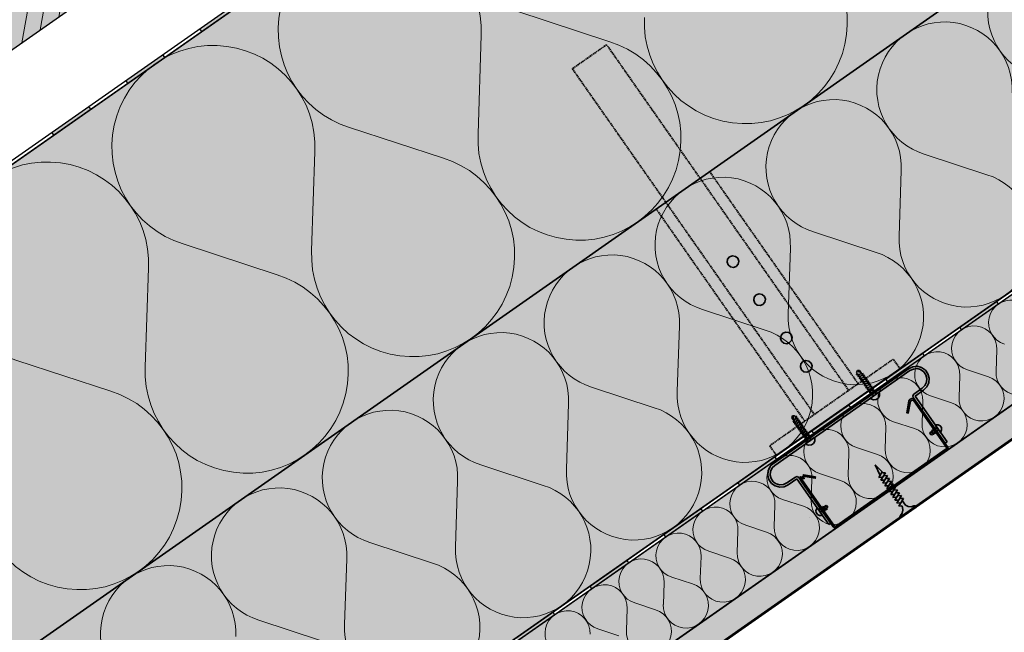
# Model space of a CAD drawing. Units: millimetres. Extents: x 271 to 3241, y 225 to 2325.
# Drawn here: x 2065 to 2502, y 1028 to 1299 of the extents above; entities that cross this region are included whole.
import ezdxf

# ---------------------------------------------------------------- set-up
doc = ezdxf.new("R2010")
doc.units = ezdxf.units.MM
doc.linetypes.add('Carkovana', pattern=[0.21, 0.15, -0.06])
for name, color, linetype, lineweight in [('Hydroizolace', 7, 'Continuous', 25), ('Obrys', 7, 'Continuous', 60), ('Parozábrana', 7, 'Continuous', 25), ('Podbarvení', 7, 'Continuous', 25), ('čára dřevěné prvky', 7, 'Continuous', 25), ('čára hydroizolace', 7, 'Continuous', 25), ('čára MW', 7, 'Continuous', 25), ('čára parozábrana', 7, 'Continuous', 25), ('čára SDK', 7, 'Continuous', 25), ('čára spojovací materiál', 7, 'Continuous', 35), ('čára výplně', 7, 'Continuous', 18)]:
    doc.layers.add(name, color=color, linetype=linetype, lineweight=lineweight)

msp = doc.modelspace()

# ---------------------------------------------------------------- hatches: boundary and pattern name
at = {"layer": 'Hydroizolace', "linetype": 'Continuous', "lineweight": 13, "true_color": 0x000000}
for points in [[(2161.341, 1306.615), (2144.958, 1295.144), (2145.819, 1293.915), (2162.202, 1305.386)], [(2128.575, 1283.672), (2112.192, 1272.201), (2113.052, 1270.972), (2129.436, 1282.443)], [(2095.809, 1260.729), (2079.426, 1249.258), (2080.286, 1248.029), (2096.669, 1259.5)]]:
    msp.add_hatch(color=18, dxfattribs=at).paths.add_polyline_path(points)
at = {"layer": 'Parozábrana', "linetype": 'Continuous', "lineweight": 13}
for points in [[(2498.105, 1174.356), (2481.722, 1162.885), (2482.582, 1161.656), (2498.965, 1173.127)], [(2465.339, 1151.413), (2448.956, 1139.942), (2449.816, 1138.713), (2466.199, 1150.184)], [(2432.573, 1128.47), (2416.19, 1116.998), (2417.05, 1115.77), (2433.433, 1127.241)], [(2399.815, 1105.533), (2383.432, 1094.062), (2384.293, 1092.833), (2400.676, 1104.304)], [(2367.049, 1082.59), (2350.666, 1071.119), (2351.527, 1069.89), (2367.91, 1081.361)], [(2334.292, 1059.653), (2317.909, 1048.181), (2318.769, 1046.953), (2335.152, 1058.424)], [(2301.526, 1036.71), (2285.143, 1025.238), (2286.003, 1024.01), (2302.386, 1035.481)]]:
    msp.add_hatch(color=176, dxfattribs=at).paths.add_polyline_path(points)
at = {"layer": 'Podbarvení', "linetype": 'Continuous', "lineweight": 13, "true_color": 0xa55a14}
msp.add_hatch(color=34, dxfattribs=at).paths.add_polyline_path([(2750.164, 1767.744), (2737.545, 1785.766), (1787.708, 1120.682), (1806.886, 1107.254)])
at = {"layer": 'Podbarvení', "linetype": 'Continuous', "lineweight": 13, "true_color": 0xffe41b}
for points in [[(2877.211, 1586.302), (2847.959, 1628.079), (2815.07, 1616.108), (2860.065, 1669.731), (2827.176, 1657.761), (2773.968, 1733.75), (1867.708, 1099.18), (1867.708, 879.44)], [(1867.708, 879.44), (1867.708, 831.999), (1799.954, 831.999), (1787.708, 823.424), (1892.315, 750.177), (2946.04, 1488.004), (2877.211, 1586.302)], [(1752.839, 650.684), (1787.708, 626.269), (2969.844, 1454.009), (2946.901, 1486.775)]]:
    msp.add_hatch(color=2, dxfattribs=at).paths.add_polyline_path(points)
at = {"layer": 'čára výplně'}
h = msp.add_hatch(dxfattribs=at)
h.set_pattern_fill('JIS_WOOD', color=256, scale=10, angle=35)
h.set_pattern_definition([(80, (-11853.699, -9122.0236), (-6.9636424, 1.227878), [])])
h.paths.add_polyline_path([(2750.164, 1767.744), (2737.545, 1785.766), (1787.708, 1120.682), (1806.886, 1107.254)])
h = msp.add_hatch(dxfattribs=at)
h.set_pattern_fill('AR-SAND', color=256, scale=0.2, angle=35)
h.set_pattern_definition([(72.5, (-11949.4664, -9189.0805), (-5.8764518, 7.834529), [0, -7.7216, 0, -8.636, 0, -8.255]), (42.5, (-11949.466, -9189.08), (-0.858521, 16.900494), [0, -4.1656, 0, -6.9596, 0, -2.667]), (2.5, (-11954.585, -9192.664), (12.9423736, 9.097437), [0, -2.54, 0, -9.144, 0, -11.938]), (352.5, (-11954.585, -9192.664), (9.952036, 12.41142), [0, -1.27, 0, -5.9944, 0, -6.858])])
h.paths.add_polyline_path([(1795.53, 631.746), (1802.7, 621.507), (2977.014, 1443.77), (2969.844, 1454.009)])

# ---------------------------------------------------------------- linework, layer by layer
at = {"layer": 'Obrys'}
msp.add_lwpolyline([(598.402, 1443.77), (1787.708, 611.009), (2977.014, 1443.77)], dxfattribs=at)
at = {"layer": 'čára dřevěné prvky'}
msp.add_lwpolyline([(2750.164, 1767.744), (1806.886, 1107.254), (1787.708, 1120.682), (2737.545, 1785.766)], dxfattribs=at)
at = {"layer": 'čára hydroizolace'}
for p, q in [((2144.958, 1295.144), (2145.819, 1293.915)), ((2128.575, 1283.672), (2129.436, 1282.443)), ((2112.192, 1272.201), (2113.052, 1270.972)), ((2095.809, 1260.729), (2096.669, 1259.5)), ((2079.426, 1249.258), (2080.286, 1248.029))]:
    msp.add_line(p, q, dxfattribs=at)
for points in [[(801.448, 1733.75), (1787.708, 1043.163), (2773.968, 1733.75)], [(802.309, 1734.978), (1787.708, 1044.994), (2773.107, 1734.978)]]:
    msp.add_lwpolyline(points, dxfattribs=at)
at = {"layer": 'čára MW'}
for points in [[(2877.211, 1586.302), (1867.708, 879.44), (1867.708, 1099.18), (1867.708, 1099.18), (2773.968, 1733.75)], [(2946.04, 1488.004), (1892.315, 750.177), (1787.712, 823.421), (1799.963, 831.999), (1867.708, 831.999), (1867.708, 879.44), (2877.211, 1586.302)], [(2946.901, 1486.775), (1752.839, 650.684), (1787.708, 626.269), (2969.844, 1454.009)]]:
    msp.add_lwpolyline(points, dxfattribs=at)
at = {"layer": 'čára parozábrana'}
for p, q in [((2498.105, 1174.356), (2498.965, 1173.127)), ((2481.722, 1162.885), (2482.582, 1161.656)), ((2465.339, 1151.413), (2466.199, 1150.184)), ((2448.956, 1139.942), (2449.816, 1138.713)), ((2432.573, 1128.47), (2433.433, 1127.241)), ((2416.19, 1116.998), (2417.05, 1115.77)), ((2399.807, 1105.527), (2400.667, 1104.298)), ((2383.424, 1094.055), (2384.284, 1092.827)), ((2367.041, 1082.584), (2367.901, 1081.355)), ((2350.658, 1071.112), (2351.518, 1069.884)), ((2334.283, 1059.647), (2335.144, 1058.418)), ((2317.9, 1048.175), (2318.761, 1046.947)), ((2301.517, 1036.704), (2302.378, 1035.475))]:
    msp.add_line(p, q, dxfattribs=at)
for points in [[(629.375, 1488.004), (1787.708, 676.931), (2946.04, 1488.004)], [(2946.901, 1486.775), (1787.708, 675.1), (628.515, 1486.775)]]:
    msp.add_lwpolyline(points, dxfattribs=at)
at = {"layer": 'čára SDK'}
msp.add_lwpolyline([(2969.844, 1454.009), (1795.53, 631.746), (1802.7, 621.507), (2977.014, 1443.77)], dxfattribs=at)
at = {"layer": 'čára spojovací materiál', "linetype": 'Carkovana', "ltscale": 4}
for p, q in [((2325.409, 1288.04), (2310.209, 1277.396)), ((2432.66, 1134.867), (2325.409, 1288.04)), ((2310.209, 1277.396), (2417.459, 1124.223)), ((2436.879, 1137.821), (2371.028, 1231.868)), ((2347.361, 1215.297), (2413.212, 1121.248)), ((2397.665, 1110.362), (2452.426, 1148.706)), ((2455.4, 1144.459), (2452.426, 1148.706)), ((2397.665, 1110.362), (2400.639, 1106.115))]:
    msp.add_line(p, q, dxfattribs=at)
at = {"layer": 'čára spojovací materiál'}
for p, q in [((2378.788, 1191.694), (2379.042, 1192.993)), ((2379.276, 1190.444), (2378.788, 1191.694)), ((2379.042, 1192.993), (2379.909, 1194.03)), ((2379.909, 1194.03), (2381.151, 1194.47)), ((2381.151, 1194.47), (2382.458, 1194.265)), ((2382.458, 1194.265), (2383.495, 1193.398)), ((2383.495, 1193.398), (2383.935, 1192.155)), ((2383.935, 1192.155), (2383.701, 1190.828)), ((2380.265, 1189.585), (2379.276, 1190.444)), ((2381.591, 1189.351), (2380.265, 1189.585)), ((2382.863, 1189.81), (2381.591, 1189.351)), ((2383.701, 1190.828), (2382.863, 1189.81)), ((2390.625, 1174.79), (2390.859, 1176.116)), ((2391.093, 1173.566), (2390.625, 1174.79)), ((2390.859, 1176.116), (2391.726, 1177.154)), ((2391.726, 1177.154), (2392.968, 1177.593)), ((2392.968, 1177.593), (2394.295, 1177.359)), ((2394.295, 1177.359), (2395.312, 1176.522)), ((2395.538, 1173.923), (2394.68, 1172.934)), ((2395.312, 1176.522), (2395.772, 1175.25)), ((2395.772, 1175.25), (2395.538, 1173.923)), ((2392.102, 1172.68), (2391.093, 1173.566)), ((2393.429, 1172.446), (2392.102, 1172.68)), ((2394.68, 1172.934), (2393.429, 1172.446)), ((2402.442, 1157.913), (2402.696, 1159.211)), ((2402.93, 1156.662), (2402.442, 1157.913)), ((2402.696, 1159.211), (2403.562, 1160.249)), ((2403.919, 1155.803), (2402.93, 1156.662)), ((2403.562, 1160.249), (2404.805, 1160.688)), ((2404.805, 1160.688), (2406.112, 1160.483)), ((2406.112, 1160.483), (2407.149, 1159.616)), ((2407.355, 1157.047), (2406.516, 1156.029)), ((2407.149, 1159.616), (2407.589, 1158.374)), ((2407.589, 1158.374), (2407.355, 1157.047)), ((2405.246, 1155.57), (2403.919, 1155.803)), ((2406.516, 1156.029), (2405.246, 1155.57)), ((2411.535, 1146.585), (2412.402, 1147.622)), ((2412.402, 1147.622), (2413.644, 1148.062)), ((2413.644, 1148.062), (2414.97, 1147.828)), ((2414.97, 1147.828), (2415.988, 1146.99)), ((2399.291, 1102.504), (2459.254, 1144.491)), ((2459.841, 1143.653), (2399.878, 1101.666)), ((2400.639, 1106.115), (2455.4, 1144.459)), ((2411.3, 1145.258), (2411.535, 1146.585)), ((2411.769, 1144.036), (2411.3, 1145.258)), ((2412.777, 1143.148), (2411.769, 1144.036)), ((2415.356, 1143.403), (2414.104, 1142.915)), ((2416.214, 1144.392), (2415.356, 1143.403)), ((2415.988, 1146.99), (2416.447, 1145.718)), ((2416.447, 1145.718), (2416.214, 1144.392)), ((2436.195, 1142.858), (2436.538, 1143.658)), ((2437.408, 1143.708), (2436.538, 1143.658)), ((2438.399, 1142.291), (2437.408, 1143.708)), ((2459.254, 1144.491), (2461.055, 1145.364)), ((2461.332, 1144.353), (2459.841, 1143.653)), ((2461.055, 1145.364), (2463.086, 1145.537)), ((2462.982, 1144.517), (2461.332, 1144.353)), ((2464.577, 1144.085), (2462.982, 1144.517)), ((2463.086, 1145.537), (2465.017, 1144.995)), ((2465.93, 1143.137), (2464.577, 1144.085)), ((2465.017, 1144.995), (2466.667, 1143.867)), ((2466.667, 1143.867), (2467.821, 1142.22)), ((2411.67, 1141.968), (2411.67, 1141.968)), ((2411.67, 1141.968), (2411.67, 1141.968)), ((2411.67, 1141.968), (2411.67, 1141.968)), ((2414.104, 1142.915), (2412.777, 1143.148)), ((2436.458, 1142.482), (2436.188, 1141.82)), ((2439.081, 1142.424), (2436.188, 1141.82)), ((2436.458, 1142.482), (2436.195, 1142.858)), ((2437.137, 1141.881), (2436.755, 1141.012)), ((2439.648, 1141.615), (2436.755, 1141.012)), ((2437.703, 1141.072), (2437.342, 1140.173)), ((2440.235, 1140.778), (2437.342, 1140.173)), ((2438.29, 1140.234), (2437.909, 1139.364)), ((2440.802, 1139.968), (2437.909, 1139.364)), ((2438.399, 1142.291), (2438.399, 1142.291)), ((2438.856, 1139.425), (2438.495, 1138.526)), ((2441.389, 1139.13), (2438.495, 1138.526)), ((2439.081, 1142.424), (2438.671, 1141.535)), ((2439.648, 1141.615), (2439.258, 1140.696)), ((2440.235, 1140.778), (2439.824, 1139.887)), ((2440.802, 1139.968), (2440.412, 1139.049)), ((2441.389, 1139.13), (2440.979, 1138.24)), ((2466.881, 1141.778), (2465.93, 1143.137)), ((2467.309, 1140.183), (2466.881, 1141.778)), ((2467.171, 1138.536), (2467.309, 1140.183)), ((2467.821, 1142.22), (2468.335, 1140.255)), ((2468.335, 1140.255), (2468.185, 1138.255)), ((2439.443, 1138.587), (2439.061, 1137.717)), ((2441.954, 1138.321), (2439.061, 1137.717)), ((2440.011, 1137.777), (2439.649, 1136.879)), ((2442.542, 1137.482), (2439.649, 1136.879)), ((2440.596, 1136.939), (2440.216, 1136.07)), ((2443.108, 1136.673), (2440.216, 1136.07)), ((2441.163, 1136.13), (2440.803, 1135.231)), ((2443.695, 1135.836), (2440.803, 1135.231)), ((2441.75, 1135.293), (2441.369, 1134.422)), ((2444.262, 1135.027), (2441.369, 1134.422)), ((2441.954, 1138.321), (2441.564, 1137.402)), ((2442.542, 1137.482), (2442.131, 1136.593)), ((2443.108, 1136.673), (2442.718, 1135.755)), ((2443.695, 1135.836), (2443.285, 1134.946)), ((2444.262, 1135.027), (2443.871, 1134.107)), ((2461.547, 1133.22), (2465.303, 1135.85)), ((2465.891, 1135.012), (2462.134, 1132.382)), ((2465.303, 1135.85), (2466.472, 1137.012)), ((2467.307, 1136.434), (2465.891, 1135.012)), ((2466.472, 1137.012), (2467.171, 1138.536)), ((2468.185, 1138.255), (2467.307, 1136.434)), ((2442.317, 1134.483), (2441.955, 1133.584)), ((2444.848, 1134.188), (2441.955, 1133.584)), ((2446.114, 1134.042), (2442.329, 1131.391)), ((2442.551, 1131.073), (2442.329, 1131.391)), ((2442.551, 1131.073), (2443.667, 1130.648)), ((2443.716, 1132.362), (2442.774, 1133.769)), ((2443.667, 1130.648), (2444.858, 1130.793)), ((2444.848, 1134.188), (2444.438, 1133.299)), ((2444.438, 1133.299), (2444.669, 1133.03)), ((2444.669, 1133.03), (2444.669, 1133.03)), ((2444.858, 1130.793), (2445.811, 1131.461)), ((2445.811, 1131.461), (2446.354, 1132.53)), ((2446.337, 1133.724), (2446.114, 1134.042)), ((2446.354, 1132.53), (2446.337, 1133.724)), ((2461.094, 1132.515), (2461.547, 1133.22)), ((2461.258, 1131.726), (2461.094, 1132.515)), ((2475.416, 1111.468), (2461.258, 1131.726)), ((2462.134, 1132.382), (2462.105, 1132.361)), ((2462.105, 1132.361), (2462.126, 1132.333)), ((2462.126, 1132.333), (2476.284, 1112.075)), ((2407.498, 1122.764), (2407.842, 1123.566)), ((2408.491, 1121.349), (2407.498, 1122.764)), ((2408.712, 1123.615), (2407.842, 1123.566)), ((2408.132, 1120.754), (2409.689, 1123.264)), ((2408.698, 1119.945), (2410.256, 1122.456)), ((2408.975, 1123.239), (2408.712, 1123.615)), ((2408.975, 1123.239), (2409.689, 1123.264)), ((2409.285, 1119.106), (2410.842, 1121.618)), ((2409.307, 1122.395), (2410.256, 1122.456)), ((2409.874, 1121.586), (2410.842, 1121.618)), ((2408.132, 1120.754), (2409.109, 1120.835)), ((2408.491, 1121.349), (2408.491, 1121.349)), ((2408.698, 1119.945), (2409.696, 1119.996)), ((2409.285, 1119.106), (2410.263, 1119.187)), ((2409.852, 1118.297), (2411.409, 1120.809)), ((2409.852, 1118.297), (2410.849, 1118.349)), ((2410.438, 1117.459), (2411.996, 1119.97)), ((2410.438, 1117.459), (2411.416, 1117.54)), ((2410.462, 1120.747), (2411.409, 1120.809)), ((2411.005, 1116.649), (2412.563, 1119.161)), ((2411.028, 1119.939), (2411.996, 1119.97)), ((2411.592, 1115.812), (2413.149, 1118.324)), ((2411.615, 1119.101), (2412.563, 1119.161)), ((2411.805, 1117.168), (2414.578, 1113.209)), ((2412.159, 1115.003), (2413.716, 1117.515)), ((2412.181, 1118.292), (2413.149, 1118.324)), ((2412.768, 1117.453), (2413.716, 1117.515)), ((2469.732, 1117.435), (2470.185, 1115.126)), ((2469.732, 1117.435), (2470.434, 1117.108)), ((2470.396, 1117.901), (2470.85, 1115.592)), ((2470.396, 1117.901), (2471.098, 1117.574)), ((2471.032, 1118.346), (2471.515, 1116.057)), ((2471.032, 1118.346), (2471.763, 1118.04)), ((2471.424, 1119.568), (2471.165, 1119.386)), ((2471.165, 1119.386), (2473.289, 1116.352)), ((2472.52, 1117.451), (2471.373, 1116.69)), ((2471.763, 1118.04), (2471.974, 1118.23)), ((2471.945, 1118.21), (2471.974, 1118.23)), ((2471.945, 1118.21), (2471.974, 1118.23)), ((2471.974, 1118.23), (2471.945, 1118.21)), ((2471.945, 1118.21), (2471.974, 1118.23)), ((2471.974, 1118.23), (2471.945, 1118.21)), ((2471.945, 1118.21), (2471.974, 1118.23)), ((2471.945, 1118.21), (2471.974, 1118.23)), ((2471.974, 1118.23), (2471.945, 1118.21)), ((2471.974, 1118.23), (2471.945, 1118.21)), ((2471.945, 1118.21), (2471.945, 1118.21)), ((2411.005, 1116.649), (2412.003, 1116.702)), ((2411.592, 1115.812), (2412.569, 1115.892)), ((2412.159, 1115.003), (2413.155, 1115.055)), ((2412.745, 1114.165), (2414.302, 1116.676)), ((2412.745, 1114.165), (2413.722, 1114.246)), ((2413.311, 1113.355), (2414.87, 1115.867)), ((2413.311, 1113.355), (2414.309, 1113.408)), ((2413.334, 1116.644), (2414.302, 1116.676)), ((2413.604, 1111.278), (2417.418, 1113.949)), ((2413.898, 1112.518), (2415.457, 1115.029)), ((2413.922, 1115.806), (2414.87, 1115.867)), ((2414.487, 1114.997), (2415.457, 1115.029)), ((2416.003, 1112.957), (2415.003, 1114.324)), ((2417.642, 1113.631), (2417.418, 1113.949)), ((2417.63, 1112.417), (2417.642, 1113.631)), ((2469.841, 1116.91), (2468.714, 1116.12)), ((2468.714, 1116.12), (2468.74, 1115.406)), ((2469.382, 1115.166), (2468.74, 1115.406)), ((2469.671, 1115.369), (2469.382, 1115.166)), ((2469.671, 1115.369), (2470.185, 1115.126)), ((2469.841, 1116.91), (2469.841, 1116.91)), ((2470.169, 1115.889), (2470.85, 1115.592)), ((2470.833, 1116.355), (2471.515, 1116.057)), ((2473.549, 1116.534), (2473.289, 1116.352)), ((2413.826, 1110.96), (2413.604, 1111.278)), ((2413.826, 1110.96), (2414.942, 1110.535)), ((2413.898, 1112.518), (2414.876, 1112.598)), ((2414.876, 1112.598), (2415.049, 1112.29)), ((2414.942, 1110.535), (2416.134, 1110.68)), ((2415.078, 1112.31), (2415.078, 1112.31)), ((2416.134, 1110.68), (2417.116, 1111.367)), ((2417.116, 1111.367), (2417.63, 1112.417)), ((2476.284, 1112.075), (2475.416, 1111.468)), ((2396.997, 1099.262), (2397.855, 1101.111)), ((2397.855, 1101.111), (2399.291, 1102.504)), ((2398.71, 1100.504), (2397.99, 1099.01)), ((2399.878, 1101.666), (2398.71, 1100.504)), ((2444.417, 1101.863), (2447.562, 1098.725)), ((2444.417, 1101.863), (2446.579, 1097.175)), ((2396.846, 1097.262), (2396.997, 1099.262)), ((2397.341, 1095.325), (2396.846, 1097.262)), ((2398.494, 1093.678), (2397.341, 1095.325)), ((2397.99, 1099.01), (2397.852, 1097.363)), ((2397.852, 1097.363), (2398.28, 1095.767)), ((2398.28, 1095.767), (2399.231, 1094.409)), ((2405.341, 1093.864), (2409.098, 1096.494)), ((2409.684, 1095.656), (2405.928, 1093.026)), ((2409.098, 1096.494), (2409.915, 1096.68)), ((2409.713, 1095.676), (2409.684, 1095.656)), ((2409.763, 1095.668), (2409.713, 1095.676)), ((2423.921, 1075.41), (2409.763, 1095.668)), ((2409.915, 1096.68), (2410.601, 1096.254)), ((2410.601, 1096.254), (2424.758, 1075.997)), ((2446.05, 1096.331), (2447.562, 1098.725)), ((2446.05, 1096.331), (2447.379, 1096.401)), ((2446.608, 1097.196), (2446.579, 1097.175)), ((2446.608, 1097.196), (2446.579, 1097.175)), ((2446.608, 1097.196), (2446.579, 1097.175)), ((2446.608, 1097.196), (2446.608, 1097.196)), ((2446.94, 1095.061), (2449.026, 1098.416)), ((2447.532, 1098.704), (2447.562, 1098.725)), ((2447.562, 1098.725), (2447.532, 1098.704)), ((2447.562, 1098.725), (2447.562, 1098.725)), ((2447.746, 1098.338), (2449.026, 1098.416)), ((2447.83, 1093.789), (2449.917, 1097.144)), ((2448.636, 1097.066), (2449.917, 1097.144)), ((2448.721, 1092.517), (2450.807, 1095.873)), ((2449.527, 1095.794), (2450.807, 1095.873)), ((2400.165, 1092.522), (2398.494, 1093.678)), ((2399.231, 1094.409), (2400.584, 1093.461)), ((2402.095, 1091.978), (2400.165, 1092.522)), ((2400.584, 1093.461), (2402.179, 1093.028)), ((2404.107, 1092.182), (2402.095, 1091.978)), ((2402.179, 1093.028), (2403.85, 1093.164)), ((2403.85, 1093.164), (2405.341, 1093.864)), ((2405.928, 1093.026), (2404.107, 1092.182)), ((2446.94, 1095.061), (2448.27, 1095.13)), ((2447.83, 1093.789), (2449.14, 1093.887)), ((2448.721, 1092.517), (2450.031, 1092.616)), ((2449.611, 1091.246), (2451.698, 1094.601)), ((2449.611, 1091.246), (2450.921, 1091.344)), ((2450.319, 1090.234), (2450.485, 1091.168)), ((2450.417, 1094.523), (2451.698, 1094.601)), ((2450.501, 1089.974), (2452.587, 1093.33)), ((2450.912, 1090.864), (2451.163, 1092.29)), ((2451.308, 1093.252), (2452.587, 1093.33)), ((2451.372, 1088.731), (2453.479, 1092.058)), ((2451.564, 1091.838), (2451.677, 1092.477)), ((2452.12, 1091.969), (2452.186, 1092.489)), ((2452.177, 1092.009), (2453.479, 1092.058)), ((2452.599, 1091.96), (2452.73, 1092.697)), ((2453.152, 1092.218), (2453.307, 1093.101)), ((2449.742, 1089.829), (2449.898, 1090.714)), ((2450.501, 1089.974), (2451.81, 1090.072)), ((2451.372, 1088.731), (2452.702, 1088.801)), ((2452.261, 1087.46), (2454.348, 1090.816)), ((2452.261, 1087.46), (2453.591, 1087.529)), ((2453.068, 1090.737), (2454.348, 1090.816)), ((2453.153, 1086.189), (2455.239, 1089.544)), ((2453.958, 1089.466), (2455.239, 1089.544)), ((2454.042, 1084.917), (2456.129, 1088.272)), ((2454.849, 1088.194), (2456.129, 1088.272)), ((2454.934, 1083.646), (2457.019, 1087.001)), ((2455.12, 1089.668), (2455.12, 1089.668)), ((2455.739, 1086.923), (2457.019, 1087.001)), ((2418.513, 1082.52), (2418.801, 1082.721)), ((2418.801, 1082.721), (2420.926, 1079.687)), ((2419.795, 1082.47), (2421.781, 1081.233)), ((2419.795, 1082.47), (2419.834, 1081.678)), ((2420.46, 1082.935), (2422.446, 1081.699)), ((2420.46, 1082.935), (2420.498, 1082.144)), ((2421.096, 1083.381), (2423.111, 1082.164)), ((2421.096, 1083.381), (2421.163, 1082.609)), ((2421.553, 1083.098), (2422.68, 1083.886)), ((2421.553, 1083.098), (2421.582, 1083.118)), ((2421.553, 1083.098), (2421.582, 1083.118)), ((2421.582, 1083.118), (2421.553, 1083.098)), ((2421.582, 1083.118), (2421.553, 1083.098)), ((2421.553, 1083.098), (2421.582, 1083.118)), ((2421.582, 1083.118), (2421.553, 1083.098)), ((2421.553, 1083.098), (2421.582, 1083.118)), ((2421.582, 1083.118), (2421.553, 1083.098)), ((2421.582, 1083.118), (2421.553, 1083.098)), ((2421.582, 1083.118), (2421.553, 1083.098)), ((2421.582, 1083.118), (2421.553, 1083.098)), ((2422.399, 1082.441), (2422.446, 1081.699)), ((2422.68, 1083.886), (2423.342, 1083.618)), ((2423.059, 1082.731), (2423.347, 1082.934)), ((2423.059, 1082.731), (2423.111, 1082.164)), ((2423.347, 1082.934), (2423.342, 1083.618)), ((2453.153, 1086.189), (2454.462, 1086.287)), ((2454.042, 1084.917), (2455.352, 1085.015)), ((2454.934, 1083.646), (2456.243, 1083.744)), ((2455.827, 1078.371), (2462.56, 1083.086)), ((2456.243, 1083.744), (2456.511, 1083.114)), ((2456.243, 1083.744), (2456.243, 1083.744)), ((2457.87, 1084.065), (2456.423, 1086.068)), ((2462.56, 1083.086), (2462.257, 1083.519)), ((2415.492, 1078.534), (2415.492, 1078.534)), ((2415.492, 1078.534), (2415.492, 1078.534)), ((2415.492, 1078.534), (2415.492, 1078.534)), ((2419.834, 1081.678), (2419.611, 1081.566)), ((2419.611, 1081.566), (2419.611, 1081.566)), ((2420.157, 1080.785), (2421.235, 1081.583)), ((2420.637, 1079.484), (2420.926, 1079.687)), ((2421.763, 1081.996), (2421.781, 1081.233)), ((2454.526, 1078.286), (2454.526, 1078.286)), ((2454.526, 1078.286), (2454.526, 1078.286)), ((2454.526, 1078.286), (2454.526, 1078.286)), ((2455.32, 1079.187), (2455.32, 1079.187)), ((2455.827, 1078.371), (2455.523, 1078.804)), ((2424.758, 1075.997), (2423.921, 1075.41))]:
    msp.add_line(p, q, dxfattribs=at)
for points in [[(2436.538, 1143.658), (2437.139, 1143.045), (2437.954, 1142.927)], [(2411.875, 1095.443), (2411.794, 1095.988), (2412.017, 1096.532), (2412.479, 1096.856), (2417.834, 1095.911), (2417.918, 1096.53), (2412.612, 1097.465), (2412.941, 1095.741), (2412.883, 1095.7), (2411.251, 1096.641), (2411.112, 1095.855), (2411.384, 1095.098), (2425.871, 1074.408), (2426.29, 1074.055), (2426.802, 1073.939), (2427.317, 1074.127), (2450.725, 1090.518), (2450.856, 1090.697), (2450.921, 1090.914), (2451.189, 1091.575), (2451.767, 1091.98), (2452.452, 1091.986), (2452.677, 1091.972), (2452.891, 1092.035), (2476.298, 1108.425), (2476.724, 1109.11), (2476.53, 1109.879), (2462.042, 1130.57), (2461.423, 1131.084), (2460.637, 1131.223), (2459.909, 1130.971), (2459.822, 1130.91), (2459.397, 1130.225), (2458.462, 1124.919), (2459.071, 1124.786), (2460.015, 1130.142), (2460.478, 1130.465), (2461.065, 1130.488), (2461.55, 1130.225), (2476.038, 1109.535), (2476.105, 1109.194), (2475.935, 1108.945), (2452.528, 1092.555), (2452.334, 1092.462), (2452.108, 1092.477), (2451.423, 1092.471), (2450.845, 1092.066), (2450.577, 1091.405), (2450.513, 1091.188), (2450.36, 1091.038), (2426.952, 1074.647), (2426.661, 1074.573), (2426.364, 1074.751), (2411.875, 1095.443)], [(2408.045, 1121.984), (2408.241, 1122.811), (2407.842, 1123.566)], [(2473.549, 1116.534), (2473.882, 1117.412), (2473.771, 1118.369), (2473.225, 1119.15), (2472.364, 1119.58), (2471.424, 1119.568)], [(2468.74, 1115.406), (2469.229, 1115.878), (2469.321, 1116.546)], [(2418.513, 1082.52), (2418.181, 1081.64), (2418.319, 1080.704), (2418.865, 1079.924), (2419.697, 1079.473), (2420.637, 1079.484)], [(2421.553, 1083.098), (2421.582, 1083.118), (2421.553, 1083.098)], [(2422.072, 1083.461), (2422.731, 1083.32), (2423.342, 1083.618)], [(2455.595, 1079.502), (2456.384, 1080.528), (2456.688, 1081.816), (2456.511, 1083.114)], [(2457.87, 1084.065), (2459.028, 1083.455), (2460.343, 1083.299), (2461.607, 1083.709)], [(2462.257, 1083.519), (2461.968, 1083.748), (2461.607, 1083.709)], [(2455.595, 1079.502), (2455.408, 1079.154), (2455.523, 1078.804)]]:
    msp.add_lwpolyline(points, dxfattribs=at)
at = {"layer": 'čára výplně'}
for p, q in [((2326.795, 1289.37), (2285.161, 1303.01)), ((2268.405, 1248.485), (2269.827, 1292.274)), ((2253.072, 1237.748), (2211.437, 1251.389)), ((2194.682, 1196.863), (2196.103, 1240.652)), ((2493.951, 1230.43), (2466.195, 1239.524)), ((2455.025, 1203.173), (2455.973, 1232.366)), ((2444.802, 1196.015), (2417.046, 1205.109)), ((2179.348, 1186.126), (2137.714, 1199.767)), ((2405.876, 1168.759), (2406.824, 1197.951)), ((2120.958, 1145.241), (2122.38, 1189.03)), ((2395.653, 1161.601), (2367.897, 1170.694)), ((2356.727, 1134.344), (2357.674, 1163.537)), ((2497.983, 1143.269), (2498.299, 1153)), ((2105.624, 1134.504), (2063.99, 1148.145)), ((2494.575, 1140.883), (2485.323, 1143.914)), ((2481.6, 1131.798), (2481.916, 1141.528)), ((2346.504, 1127.186), (2318.748, 1136.28)), ((2478.193, 1129.412), (2468.941, 1132.443)), ((2307.578, 1099.929), (2308.525, 1129.122)), ((2465.217, 1120.326), (2465.533, 1130.057)), ((2448.834, 1108.855), (2449.15, 1118.586)), ((2461.81, 1117.94), (2452.558, 1120.971)), ((2445.427, 1106.469), (2436.175, 1109.5)), ((2432.451, 1097.383), (2432.767, 1107.114)), ((2297.355, 1092.772), (2269.599, 1101.865)), ((2416.068, 1085.912), (2416.384, 1095.643)), ((2429.044, 1094.997), (2419.792, 1098.029)), ((2258.428, 1065.515), (2259.376, 1094.707)), ((2412.661, 1083.526), (2403.409, 1086.557)), ((2399.686, 1074.441), (2400.002, 1084.171)), ((2396.278, 1072.055), (2387.026, 1075.086)), ((2383.303, 1062.969), (2383.619, 1072.7)), ((2248.206, 1058.357), (2220.45, 1067.451)), ((2366.92, 1051.498), (2367.236, 1061.228)), ((2379.895, 1060.583), (2370.643, 1063.614)), ((2209.279, 1031.1), (2210.227, 1060.293)), ((2363.512, 1049.112), (2354.26, 1052.143)), ((2350.537, 1040.026), (2350.853, 1049.757)), ((2347.13, 1037.64), (2337.878, 1040.672)), ((2334.154, 1028.555), (2334.47, 1038.286)), ((2199.057, 1023.942), (2171.301, 1033.036)), ((2330.747, 1026.169), (2321.495, 1029.2))]:
    msp.add_line(p, q, dxfattribs=at)
for centre, radius, start, end in [((2387.082, 1298.045), 45, 177.37374, 72.62626), ((2224.874, 1294.336), 45, 357.37374, 252.62626), ((2524.302, 1302.57), 30, 357.37374, 252.62626), ((2475.153, 1268.155), 30, 357.37374, 252.62626), ((2151.151, 1242.714), 45, 357.37374, 252.62626), ((2313.358, 1246.423), 45, 177.37374, 72.62626), ((2426.004, 1233.74), 30, 357.37374, 252.62626), ((2077.427, 1191.092), 45, 357.37374, 252.62626), ((2239.634, 1194.801), 45, 177.37374, 72.62626), ((2376.855, 1199.326), 30, 357.37374, 252.62626), ((2484.993, 1201.799), 30, 177.37374, 72.62626), ((2435.844, 1167.384), 30, 177.37374, 72.62626), ((2327.706, 1164.911), 30, 357.37374, 252.62626), ((2165.911, 1143.179), 45, 177.37374, 72.62626), ((2504.692, 1164.929), 10, 357.37374, 252.62626), ((2386.695, 1132.969), 30, 177.37374, 72.62626), ((2488.309, 1153.458), 10, 357.37374, 252.62626), ((2278.557, 1130.497), 30, 357.37374, 252.62626), ((2471.927, 1141.987), 10, 357.37374, 252.62626), ((2507.972, 1142.811), 10, 177.37374, 72.62626), ((2455.544, 1130.515), 10, 357.37374, 252.62626), ((2491.589, 1131.339), 10, 177.37374, 72.62626), ((2092.187, 1091.557), 45, 177.37374, 72.62626), ((2229.408, 1096.082), 30, 357.37374, 252.62626), ((2337.546, 1098.555), 30, 177.37374, 72.62626), ((2439.161, 1119.044), 10, 357.37374, 252.62626), ((2475.207, 1119.868), 10, 177.37374, 72.62626), ((2422.778, 1107.572), 10, 357.37374, 252.62626), ((2458.824, 1108.397), 10, 177.37374, 72.62626), ((2406.395, 1096.101), 10, 357.37374, 252.62626), ((2442.441, 1096.925), 10, 177.37374, 72.62626), ((2180.259, 1061.667), 30, 357.37374, 252.62626), ((2288.397, 1064.14), 30, 177.37374, 72.62626), ((2390.012, 1084.629), 10, 357.37374, 252.62626), ((2426.058, 1085.454), 10, 177.37374, 72.62626), ((2373.629, 1073.158), 10, 357.37374, 252.62626), ((2409.675, 1073.982), 10, 177.37374, 72.62626), ((2357.246, 1061.687), 10, 357.37374, 252.62626), ((2393.292, 1062.511), 10, 177.37374, 72.62626), ((2376.909, 1051.039), 10, 177.37374, 72.62626), ((2131.11, 1027.253), 30, 357.37374, 252.62626), ((2239.248, 1029.726), 30, 177.37374, 72.62626), ((2340.864, 1050.215), 10, 357.37374, 252.62626), ((2324.481, 1038.744), 10, 357.37374, 252.62626), ((2360.526, 1039.568), 10, 177.37374, 72.62626), ((2308.098, 1027.272), 10, 357.37374, 252.62626), ((2344.144, 1028.097), 10, 177.37374, 72.62626)]:
    msp.add_arc(centre, radius, start, end, dxfattribs=at)

doc.saveas('drawing.dxf')
